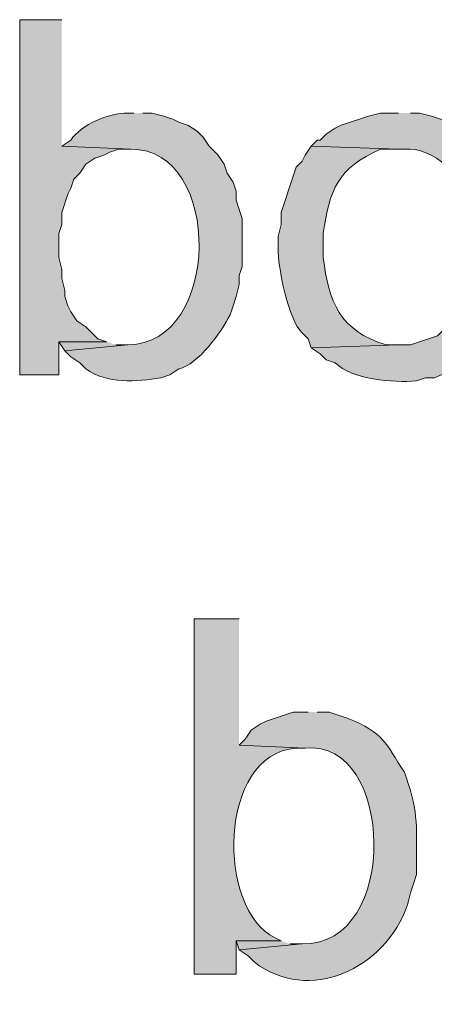
# Model space of a CAD drawing. Units: inches. Extents: x 6 to 204, y 5 to 291.
# Drawn here: x 43 to 46, y 98 to 105 of the extents above; entities that cross this region are included whole.
import ezdxf

# ---------------------------------------------------------------- set-up
doc = ezdxf.new("R2010")
doc.units = ezdxf.units.IN
doc.header["$MEASUREMENT"] = 0
doc.layers.add('Layer 1', color=7, linetype='Continuous')

msp = doc.modelspace()

# ---------------------------------------------------------------- hatches: boundary and pattern name
at = {"layer": 'Layer 1', "true_color": 0xffffff}
for points in [[(43.1165, 104.7397), (42.8202, 104.7397), (42.8202, 102.242), (43.0953, 102.242), (43.0953, 102.4749), (43.434, 102.4749), (43.3705, 102.496), (43.2858, 102.5807), (43.2223, 102.6231), (43.18, 102.6866), (43.1588, 102.7289), (43.1377, 102.7924), (43.1377, 102.8347), (43.1165, 102.9194), (43.1165, 102.9829), (43.0953, 103.0675), (43.0953, 103.2369), (43.1165, 103.3004), (43.1165, 103.385), (43.1588, 103.512), (43.18, 103.5544), (43.2012, 103.6179), (43.2435, 103.6602), (43.2858, 103.7237), (43.3493, 103.766), (43.4128, 103.7872), (43.4552, 103.8084), (43.5187, 103.8295), (43.6033, 103.8295), (43.1165, 103.8507)], [(43.434, 102.4749), (43.0953, 102.4749), (43.1377, 102.4114), (43.5822, 102.4537), (43.4975, 102.4537)], [(44.6617, 98.2627), (44.3442, 98.2627), (44.3653, 98.1992), (44.8098, 98.2415), (44.7252, 98.2415)]]:
    msp.add_hatch(color=7, dxfattribs=at).paths.add_polyline_path(points)
h = msp.add_hatch(color=7, dxfattribs=at)
edge = h.paths.add_edge_path()
edge.add_spline(control_points=[(43.6245, 104.0836), (43.6245, 104.0836), (43.5822, 104.0836), (43.5822, 104.0836), (43.4425, 104.0807), (43.2569, 104.0056), (43.18, 103.8931), (43.18, 103.8931), (43.1165, 103.8507), (43.1165, 103.8507), (43.1165, 103.8507), (43.6033, 103.8296), (43.6033, 103.8296), (44.2563, 103.8306), (44.2383, 102.4534), (43.5822, 102.4537), (43.5822, 102.4537), (43.1377, 102.4114), (43.1377, 102.4114), (43.1377, 102.4114), (43.18, 102.3691), (43.18, 102.3691), (43.18, 102.3691), (43.2435, 102.3267), (43.2435, 102.3267), (43.2435, 102.3267), (43.2858, 102.2844), (43.2858, 102.2844), (43.4379, 102.1764), (43.6411, 102.1948), (43.815, 102.2209), (43.815, 102.2209), (43.8785, 102.2421), (43.8785, 102.2421), (43.8785, 102.2421), (43.942, 102.2844), (43.942, 102.2844), (44.0785, 102.3175), (44.2397, 102.5402), (44.3018, 102.6654), (44.3018, 102.6654), (44.323, 102.7289), (44.323, 102.7289), (44.323, 102.7289), (44.3442, 102.7924), (44.3442, 102.7924), (44.3442, 102.7924), (44.3653, 102.8771), (44.3653, 102.8771), (44.3653, 102.8771), (44.3653, 102.9406), (44.3653, 102.9406), (44.3653, 102.9406), (44.3865, 103.004), (44.3865, 103.004), (44.3865, 103.004), (44.3865, 103.3427), (44.3865, 103.3427), (44.3865, 103.3427), (44.3653, 103.4062), (44.3653, 103.4062), (44.3653, 103.4062), (44.3442, 103.4697), (44.3442, 103.4697), (44.3442, 103.4697), (44.3442, 103.5332), (44.3442, 103.5332), (44.3442, 103.5332), (44.323, 103.5967), (44.323, 103.5967), (44.323, 103.5967), (44.2807, 103.6602), (44.2807, 103.6602), (44.2807, 103.6602), (44.2595, 103.7237), (44.2595, 103.7237), (44.2595, 103.7237), (44.2172, 103.7872), (44.2172, 103.7872), (44.2172, 103.7872), (44.1537, 103.8507), (44.1537, 103.8507), (44.1537, 103.8507), (44.1113, 103.9142), (44.1113, 103.9142), (44.1113, 103.9142), (44.069, 103.9566), (44.069, 103.9566), (44.069, 103.9566), (44.0055, 103.9989), (44.0055, 103.9989), (44.0055, 103.9989), (43.942, 104.0201), (43.942, 104.0201), (43.942, 104.0201), (43.8997, 104.0412), (43.8997, 104.0412), (43.8997, 104.0412), (43.8362, 104.0624), (43.8362, 104.0624), (43.8362, 104.0624), (43.7515, 104.0836), (43.7515, 104.0836), (43.7515, 104.0836), (43.688, 104.0836), (43.688, 104.0836)], knot_values=[0, 0, 0, 0, 0.352778, 0.352778, 0.352778, 0.705556, 0.705556, 0.705556, 1.058333, 1.058333, 1.058333, 1.411111, 1.411111, 1.411111, 1.763889, 1.763889, 1.763889, 2.116667, 2.116667, 2.116667, 2.469444, 2.469444, 2.469444, 2.822222, 2.822222, 2.822222, 3.175, 3.175, 3.175, 3.527778, 3.527778, 3.527778, 3.880556, 3.880556, 3.880556, 4.233333, 4.233333, 4.233333, 4.586111, 4.586111, 4.586111, 4.938889, 4.938889, 4.938889, 5.291667, 5.291667, 5.291667, 5.644444, 5.644444, 5.644444, 5.997222, 5.997222, 5.997222, 6.35, 6.35, 6.35, 6.702778, 6.702778, 6.702778, 7.055556, 7.055556, 7.055556, 7.408333, 7.408333, 7.408333, 7.761111, 7.761111, 7.761111, 8.113889, 8.113889, 8.113889, 8.466667, 8.466667, 8.466667, 8.819444, 8.819444, 8.819444, 9.172222, 9.172222, 9.172222, 9.525, 9.525, 9.525, 9.877778, 9.877778, 9.877778, 10.230556, 10.230556, 10.230556, 10.583333, 10.583333, 10.583333, 10.936111, 10.936111, 10.936111, 11.288889, 11.288889, 11.288889, 11.641667, 11.641667, 11.641667, 11.994444, 11.994444, 11.994444, 12.347222, 12.347222, 12.347222, 12.347222], degree=3, periodic=0)
edge.add_line((43.688, 104.0836), (43.6245, 104.0836))
h = msp.add_hatch(color=7, dxfattribs=at)
edge = h.paths.add_edge_path()
edge.add_spline(control_points=[(45.4872, 104.0836), (45.4872, 104.0836), (45.3602, 104.0836), (45.3602, 104.0836), (45.3602, 104.0836), (45.2755, 104.0624), (45.2755, 104.0624), (45.2755, 104.0624), (45.085, 103.9989), (45.085, 103.9989), (45.085, 103.9989), (45.0427, 103.9777), (45.0427, 103.9777), (45.0427, 103.9777), (44.9792, 103.9354), (44.9792, 103.9354), (44.9792, 103.9354), (44.9368, 103.8931), (44.9368, 103.8931), (44.9368, 103.8931), (44.9157, 103.8931), (44.9157, 103.8931), (44.9157, 103.8931), (44.8733, 103.8507), (44.8733, 103.8507), (44.8733, 103.8507), (45.4872, 103.8296), (45.4872, 103.8296), (45.4872, 103.8296), (45.5295, 103.8296), (45.5295, 103.8296), (45.7271, 103.8482), (45.9624, 103.6302), (45.9952, 103.4486), (45.9952, 103.4486), (46.0163, 103.3851), (46.0163, 103.3851), (46.0163, 103.3851), (46.0163, 103.2369), (46.0163, 103.2369), (46.0163, 103.2369), (46.0375, 103.1522), (46.0375, 103.1522), (46.0375, 103.1522), (46.0375, 103.1311), (46.0375, 103.1311), (46.0375, 103.1311), (46.0163, 103.0464), (46.0163, 103.0464), (46.0163, 103.0464), (46.0163, 102.9829), (46.0163, 102.9829), (46.0163, 102.9829), (45.9952, 102.8982), (45.9952, 102.8982), (45.9952, 102.8982), (45.9952, 102.8347), (45.9952, 102.8347), (45.9952, 102.8347), (45.974, 102.7712), (45.974, 102.7712), (45.974, 102.7712), (45.9317, 102.7289), (45.9317, 102.7289), (45.9317, 102.7289), (45.9105, 102.6654), (45.9105, 102.6654), (45.9105, 102.6654), (45.8682, 102.6231), (45.8682, 102.6231), (45.8682, 102.6231), (45.8682, 102.6019), (45.8682, 102.6019), (45.8682, 102.6019), (45.8047, 102.5596), (45.8047, 102.5596), (45.8047, 102.5596), (45.7623, 102.5172), (45.7623, 102.5172), (45.7623, 102.5172), (45.5718, 102.4537), (45.5718, 102.4537), (45.5718, 102.4537), (45.4872, 102.4537), (45.4872, 102.4537), (45.4872, 102.4537), (44.8733, 102.4326), (44.8733, 102.4326), (44.8733, 102.4326), (44.9368, 102.3902), (44.9368, 102.3902), (44.9368, 102.3902), (44.9792, 102.3479), (44.9792, 102.3479), (44.9792, 102.3479), (45.0427, 102.3267), (45.0427, 102.3267), (45.1605, 102.2085), (45.4505, 102.187), (45.6142, 102.1997), (45.6142, 102.1997), (45.6777, 102.2209), (45.6777, 102.2209), (45.6777, 102.2209), (45.7412, 102.2209), (45.7412, 102.2209), (45.9493, 102.3056), (46.1377, 102.4163), (46.2492, 102.6231), (46.2492, 102.6231), (46.2703, 102.6866), (46.2703, 102.6866), (46.2703, 102.6866), (46.2915, 102.7289), (46.2915, 102.7289), (46.2915, 102.7289), (46.3127, 102.7924), (46.3127, 102.7924), (46.3127, 102.7924), (46.3127, 102.8559), (46.3127, 102.8559), (46.3508, 103.0732), (46.3659, 103.3004), (46.2915, 103.512), (46.2915, 103.512), (46.2492, 103.6391), (46.2492, 103.6391), (46.1705, 103.8225), (45.9885, 103.9929), (45.7835, 104.0412), (45.7835, 104.0412), (45.72, 104.0624), (45.72, 104.0624), (45.72, 104.0624), (45.6353, 104.0836), (45.6353, 104.0836), (45.6353, 104.0836), (45.5718, 104.0836), (45.5718, 104.0836)], knot_values=[0, 0, 0, 0, 0.352778, 0.352778, 0.352778, 0.705556, 0.705556, 0.705556, 1.058333, 1.058333, 1.058333, 1.411111, 1.411111, 1.411111, 1.763889, 1.763889, 1.763889, 2.116667, 2.116667, 2.116667, 2.469444, 2.469444, 2.469444, 2.822222, 2.822222, 2.822222, 3.175, 3.175, 3.175, 3.527778, 3.527778, 3.527778, 3.880556, 3.880556, 3.880556, 4.233333, 4.233333, 4.233333, 4.586111, 4.586111, 4.586111, 4.938889, 4.938889, 4.938889, 5.291667, 5.291667, 5.291667, 5.644444, 5.644444, 5.644444, 5.997222, 5.997222, 5.997222, 6.35, 6.35, 6.35, 6.702778, 6.702778, 6.702778, 7.055556, 7.055556, 7.055556, 7.408333, 7.408333, 7.408333, 7.761111, 7.761111, 7.761111, 8.113889, 8.113889, 8.113889, 8.466667, 8.466667, 8.466667, 8.819444, 8.819444, 8.819444, 9.172222, 9.172222, 9.172222, 9.525, 9.525, 9.525, 9.877778, 9.877778, 9.877778, 10.230556, 10.230556, 10.230556, 10.583333, 10.583333, 10.583333, 10.936111, 10.936111, 10.936111, 11.288889, 11.288889, 11.288889, 11.641667, 11.641667, 11.641667, 11.994444, 11.994444, 11.994444, 12.347222, 12.347222, 12.347222, 12.7, 12.7, 12.7, 13.052778, 13.052778, 13.052778, 13.405556, 13.405556, 13.405556, 13.758333, 13.758333, 13.758333, 14.111111, 14.111111, 14.111111, 14.463889, 14.463889, 14.463889, 14.816667, 14.816667, 14.816667, 15.169444, 15.169444, 15.169444, 15.522222, 15.522222, 15.522222, 15.875, 15.875, 15.875, 16.227778, 16.227778, 16.227778, 16.227778], degree=3, periodic=0)
edge.add_line((45.5718, 104.0836), (45.4872, 104.0836))
h = msp.add_hatch(color=7, dxfattribs=at)
edge = h.paths.add_edge_path()
edge.add_spline(control_points=[(44.8733, 103.8507), (44.8733, 103.8507), (44.831, 103.7872), (44.831, 103.7872), (44.831, 103.7872), (44.8098, 103.7449), (44.8098, 103.7449), (44.8098, 103.7449), (44.7675, 103.7026), (44.7675, 103.7026), (44.7675, 103.7026), (44.7463, 103.6391), (44.7463, 103.6391), (44.7463, 103.6391), (44.6617, 103.3851), (44.6617, 103.3851), (44.6617, 103.3851), (44.6617, 103.3004), (44.6617, 103.3004), (44.6617, 103.3004), (44.6405, 103.2157), (44.6405, 103.2157), (44.6405, 103.2157), (44.6405, 103.1311), (44.6405, 103.1311), (44.6349, 103.0058), (44.7153, 102.6231), (44.8098, 102.5384), (44.8098, 102.5384), (44.8522, 102.496), (44.8522, 102.496), (44.8522, 102.496), (44.8733, 102.4326), (44.8733, 102.4326), (44.8733, 102.4326), (45.4872, 102.4537), (45.4872, 102.4537), (45.4872, 102.4537), (45.4025, 102.4537), (45.4025, 102.4537), (45.0719, 102.5528), (44.9961, 102.7546), (44.958, 103.0676), (44.958, 103.0676), (44.958, 103.2369), (44.958, 103.2369), (45.0003, 103.5399), (45.0624, 103.6983), (45.3602, 103.8295), (45.3602, 103.8295), (45.4872, 103.8295), (45.4872, 103.8295)], knot_values=[0, 0, 0, 0, 0.352778, 0.352778, 0.352778, 0.705556, 0.705556, 0.705556, 1.058333, 1.058333, 1.058333, 1.411111, 1.411111, 1.411111, 1.763889, 1.763889, 1.763889, 2.116667, 2.116667, 2.116667, 2.469444, 2.469444, 2.469444, 2.822222, 2.822222, 2.822222, 3.175, 3.175, 3.175, 3.527778, 3.527778, 3.527778, 3.880556, 3.880556, 3.880556, 4.233333, 4.233333, 4.233333, 4.586111, 4.586111, 4.586111, 4.938889, 4.938889, 4.938889, 5.291667, 5.291667, 5.291667, 5.644444, 5.644444, 5.644444, 5.997222, 5.997222, 5.997222, 5.997222], degree=3, periodic=0)
edge.add_line((45.4872, 103.8295), (44.8733, 103.8507))
h = msp.add_hatch(color=7, dxfattribs=at)
edge = h.paths.add_edge_path()
edge.add_spline(control_points=[(44.3653, 100.5276), (44.3653, 100.5276), (44.0478, 100.5276), (44.0478, 100.5276), (44.0478, 100.5276), (44.0478, 98.0299), (44.0478, 98.0299), (44.0478, 98.0299), (44.3442, 98.0299), (44.3442, 98.0299), (44.3442, 98.0299), (44.3442, 98.2627), (44.3442, 98.2627), (44.3442, 98.2627), (44.6617, 98.2627), (44.6617, 98.2627), (44.6617, 98.2627), (44.6193, 98.2839), (44.6193, 98.2839), (44.2083, 98.4786), (44.2108, 99.5782), (44.7675, 99.6174), (44.7675, 99.6174), (44.831, 99.6174), (44.831, 99.6174), (44.831, 99.6174), (44.3653, 99.6385), (44.3653, 99.6385)], knot_values=[0, 0, 0, 0, 0.352778, 0.352778, 0.352778, 0.705556, 0.705556, 0.705556, 1.058333, 1.058333, 1.058333, 1.411111, 1.411111, 1.411111, 1.763889, 1.763889, 1.763889, 2.116667, 2.116667, 2.116667, 2.469444, 2.469444, 2.469444, 2.822222, 2.822222, 2.822222, 3.175, 3.175, 3.175, 3.175], degree=3, periodic=0)
edge.add_line((44.3653, 99.6385), (44.3653, 100.5276))
h = msp.add_hatch(color=7, dxfattribs=at)
edge = h.paths.add_edge_path()
edge.add_spline(control_points=[(44.8522, 99.8714), (44.8522, 99.8714), (44.7463, 99.8714), (44.7463, 99.8714), (44.7463, 99.8714), (44.5558, 99.8079), (44.5558, 99.8079), (44.5558, 99.8079), (44.5135, 99.7867), (44.5135, 99.7867), (44.5135, 99.7867), (44.45, 99.7444), (44.45, 99.7444), (44.45, 99.7444), (44.4077, 99.6809), (44.4077, 99.6809), (44.4077, 99.6809), (44.3653, 99.6386), (44.3653, 99.6386), (44.3653, 99.6386), (44.831, 99.6174), (44.831, 99.6174), (45.4565, 99.6876), (45.5034, 98.2264), (44.8098, 98.2415), (44.8098, 98.2415), (44.3653, 98.1992), (44.3653, 98.1992), (44.3653, 98.1992), (44.4288, 98.1569), (44.4288, 98.1569), (44.4288, 98.1569), (44.4712, 98.1146), (44.4712, 98.1146), (44.8543, 97.8168), (45.3954, 98.0637), (45.5507, 98.5167), (45.5507, 98.5167), (45.5718, 98.6014), (45.5718, 98.6014), (45.5718, 98.6014), (45.593, 98.6649), (45.593, 98.6649), (45.593, 98.6649), (45.6142, 98.7284), (45.6142, 98.7284), (45.6092, 98.9383), (45.6346, 99.1186), (45.5718, 99.321), (45.5718, 99.321), (45.5295, 99.4481), (45.5295, 99.4481), (45.393, 99.6572), (45.3912, 99.7218), (45.1273, 99.829), (45.1273, 99.829), (45.0003, 99.8714), (45.0003, 99.8714), (45.0003, 99.8714), (44.9157, 99.8714), (44.9157, 99.8714)], knot_values=[0, 0, 0, 0, 0.352778, 0.352778, 0.352778, 0.705556, 0.705556, 0.705556, 1.058333, 1.058333, 1.058333, 1.411111, 1.411111, 1.411111, 1.763889, 1.763889, 1.763889, 2.116667, 2.116667, 2.116667, 2.469444, 2.469444, 2.469444, 2.822222, 2.822222, 2.822222, 3.175, 3.175, 3.175, 3.527778, 3.527778, 3.527778, 3.880556, 3.880556, 3.880556, 4.233333, 4.233333, 4.233333, 4.586111, 4.586111, 4.586111, 4.938889, 4.938889, 4.938889, 5.291667, 5.291667, 5.291667, 5.644444, 5.644444, 5.644444, 5.997222, 5.997222, 5.997222, 6.35, 6.35, 6.35, 6.702778, 6.702778, 6.702778, 7.055556, 7.055556, 7.055556, 7.055556], degree=3, periodic=0)
edge.add_line((44.9157, 99.8714), (44.8522, 99.8714))

# ---------------------------------------------------------------- linework, layer by layer
at = {"layer": 'Layer 1', "lineweight": 0}
for points in [[(43.1165, 104.7397), (42.8202, 104.7397), (42.8202, 102.242), (43.0953, 102.242), (43.0953, 102.4749), (43.434, 102.4749), (43.3705, 102.496), (43.2858, 102.5807), (43.2223, 102.6231), (43.18, 102.6866), (43.1588, 102.7289), (43.1377, 102.7924), (43.1377, 102.8347), (43.1165, 102.9194), (43.1165, 102.9829), (43.0953, 103.0675), (43.0953, 103.2369), (43.1165, 103.3004), (43.1165, 103.385), (43.1588, 103.512), (43.18, 103.5544), (43.2012, 103.6179), (43.2435, 103.6602), (43.2858, 103.7237), (43.3493, 103.766), (43.4128, 103.7872), (43.4552, 103.8084), (43.5187, 103.8295), (43.6033, 103.8295), (43.1165, 103.8507)], [(43.434, 102.4749), (43.0953, 102.4749), (43.1377, 102.4114), (43.5822, 102.4537), (43.4975, 102.4537)], [(44.6617, 98.2627), (44.3442, 98.2627), (44.3653, 98.1992), (44.8098, 98.2415), (44.7252, 98.2415)]]:
    msp.add_lwpolyline(points, dxfattribs=at)
for points, knots in [([(43.6245, 104.0836), (43.6245, 104.0836), (43.5822, 104.0836), (43.5822, 104.0836), (43.4425, 104.0807), (43.2569, 104.0056), (43.18, 103.8931), (43.18, 103.8931), (43.1165, 103.8507), (43.1165, 103.8507), (43.1165, 103.8507), (43.6033, 103.8296), (43.6033, 103.8296), (44.2563, 103.8306), (44.2383, 102.4534), (43.5822, 102.4537), (43.5822, 102.4537), (43.1377, 102.4114), (43.1377, 102.4114), (43.1377, 102.4114), (43.18, 102.3691), (43.18, 102.3691), (43.18, 102.3691), (43.2435, 102.3267), (43.2435, 102.3267), (43.2435, 102.3267), (43.2858, 102.2844), (43.2858, 102.2844), (43.4379, 102.1764), (43.6411, 102.1948), (43.815, 102.2209), (43.815, 102.2209), (43.8785, 102.2421), (43.8785, 102.2421), (43.8785, 102.2421), (43.942, 102.2844), (43.942, 102.2844), (44.0785, 102.3175), (44.2397, 102.5402), (44.3018, 102.6654), (44.3018, 102.6654), (44.323, 102.7289), (44.323, 102.7289), (44.323, 102.7289), (44.3442, 102.7924), (44.3442, 102.7924), (44.3442, 102.7924), (44.3653, 102.8771), (44.3653, 102.8771), (44.3653, 102.8771), (44.3653, 102.9406), (44.3653, 102.9406), (44.3653, 102.9406), (44.3865, 103.004), (44.3865, 103.004), (44.3865, 103.004), (44.3865, 103.3427), (44.3865, 103.3427), (44.3865, 103.3427), (44.3653, 103.4062), (44.3653, 103.4062), (44.3653, 103.4062), (44.3442, 103.4697), (44.3442, 103.4697), (44.3442, 103.4697), (44.3442, 103.5332), (44.3442, 103.5332), (44.3442, 103.5332), (44.323, 103.5967), (44.323, 103.5967), (44.323, 103.5967), (44.2807, 103.6602), (44.2807, 103.6602), (44.2807, 103.6602), (44.2595, 103.7237), (44.2595, 103.7237), (44.2595, 103.7237), (44.2172, 103.7872), (44.2172, 103.7872), (44.2172, 103.7872), (44.1537, 103.8507), (44.1537, 103.8507), (44.1537, 103.8507), (44.1113, 103.9142), (44.1113, 103.9142), (44.1113, 103.9142), (44.069, 103.9566), (44.069, 103.9566), (44.069, 103.9566), (44.0055, 103.9989), (44.0055, 103.9989), (44.0055, 103.9989), (43.942, 104.0201), (43.942, 104.0201), (43.942, 104.0201), (43.8997, 104.0412), (43.8997, 104.0412), (43.8997, 104.0412), (43.8362, 104.0624), (43.8362, 104.0624), (43.8362, 104.0624), (43.7515, 104.0836), (43.7515, 104.0836), (43.7515, 104.0836), (43.688, 104.0836), (43.688, 104.0836)], [0, 0, 0, 0, 1, 1, 1, 2, 2, 2, 3, 3, 3, 4, 4, 4, 5, 5, 5, 6, 6, 6, 7, 7, 7, 8, 8, 8, 9, 9, 9, 10, 10, 10, 11, 11, 11, 12, 12, 12, 13, 13, 13, 14, 14, 14, 15, 15, 15, 16, 16, 16, 17, 17, 17, 18, 18, 18, 19, 19, 19, 20, 20, 20, 21, 21, 21, 22, 22, 22, 23, 23, 23, 24, 24, 24, 25, 25, 25, 26, 26, 26, 27, 27, 27, 28, 28, 28, 29, 29, 29, 30, 30, 30, 31, 31, 31, 32, 32, 32, 33, 33, 33, 34, 34, 34, 35, 35, 35, 35]), ([(45.4872, 104.0836), (45.4872, 104.0836), (45.3602, 104.0836), (45.3602, 104.0836), (45.3602, 104.0836), (45.2755, 104.0624), (45.2755, 104.0624), (45.2755, 104.0624), (45.085, 103.9989), (45.085, 103.9989), (45.085, 103.9989), (45.0427, 103.9777), (45.0427, 103.9777), (45.0427, 103.9777), (44.9792, 103.9354), (44.9792, 103.9354), (44.9792, 103.9354), (44.9368, 103.8931), (44.9368, 103.8931), (44.9368, 103.8931), (44.9157, 103.8931), (44.9157, 103.8931), (44.9157, 103.8931), (44.8733, 103.8507), (44.8733, 103.8507), (44.8733, 103.8507), (45.4872, 103.8296), (45.4872, 103.8296), (45.4872, 103.8296), (45.5295, 103.8296), (45.5295, 103.8296), (45.7271, 103.8482), (45.9624, 103.6302), (45.9952, 103.4486), (45.9952, 103.4486), (46.0163, 103.3851), (46.0163, 103.3851), (46.0163, 103.3851), (46.0163, 103.2369), (46.0163, 103.2369), (46.0163, 103.2369), (46.0375, 103.1522), (46.0375, 103.1522), (46.0375, 103.1522), (46.0375, 103.1311), (46.0375, 103.1311), (46.0375, 103.1311), (46.0163, 103.0464), (46.0163, 103.0464), (46.0163, 103.0464), (46.0163, 102.9829), (46.0163, 102.9829), (46.0163, 102.9829), (45.9952, 102.8982), (45.9952, 102.8982), (45.9952, 102.8982), (45.9952, 102.8347), (45.9952, 102.8347), (45.9952, 102.8347), (45.974, 102.7712), (45.974, 102.7712), (45.974, 102.7712), (45.9317, 102.7289), (45.9317, 102.7289), (45.9317, 102.7289), (45.9105, 102.6654), (45.9105, 102.6654), (45.9105, 102.6654), (45.8682, 102.6231), (45.8682, 102.6231), (45.8682, 102.6231), (45.8682, 102.6019), (45.8682, 102.6019), (45.8682, 102.6019), (45.8047, 102.5596), (45.8047, 102.5596), (45.8047, 102.5596), (45.7623, 102.5172), (45.7623, 102.5172), (45.7623, 102.5172), (45.5718, 102.4537), (45.5718, 102.4537), (45.5718, 102.4537), (45.4872, 102.4537), (45.4872, 102.4537), (45.4872, 102.4537), (44.8733, 102.4326), (44.8733, 102.4326), (44.8733, 102.4326), (44.9368, 102.3902), (44.9368, 102.3902), (44.9368, 102.3902), (44.9792, 102.3479), (44.9792, 102.3479), (44.9792, 102.3479), (45.0427, 102.3267), (45.0427, 102.3267), (45.1605, 102.2085), (45.4505, 102.187), (45.6142, 102.1997), (45.6142, 102.1997), (45.6777, 102.2209), (45.6777, 102.2209), (45.6777, 102.2209), (45.7412, 102.2209), (45.7412, 102.2209), (45.9493, 102.3056), (46.1377, 102.4163), (46.2492, 102.6231), (46.2492, 102.6231), (46.2703, 102.6866), (46.2703, 102.6866), (46.2703, 102.6866), (46.2915, 102.7289), (46.2915, 102.7289), (46.2915, 102.7289), (46.3127, 102.7924), (46.3127, 102.7924), (46.3127, 102.7924), (46.3127, 102.8559), (46.3127, 102.8559), (46.3508, 103.0732), (46.3659, 103.3004), (46.2915, 103.512), (46.2915, 103.512), (46.2492, 103.6391), (46.2492, 103.6391), (46.1705, 103.8225), (45.9885, 103.9929), (45.7835, 104.0412), (45.7835, 104.0412), (45.72, 104.0624), (45.72, 104.0624), (45.72, 104.0624), (45.6353, 104.0836), (45.6353, 104.0836), (45.6353, 104.0836), (45.5718, 104.0836), (45.5718, 104.0836)], [0, 0, 0, 0, 1, 1, 1, 2, 2, 2, 3, 3, 3, 4, 4, 4, 5, 5, 5, 6, 6, 6, 7, 7, 7, 8, 8, 8, 9, 9, 9, 10, 10, 10, 11, 11, 11, 12, 12, 12, 13, 13, 13, 14, 14, 14, 15, 15, 15, 16, 16, 16, 17, 17, 17, 18, 18, 18, 19, 19, 19, 20, 20, 20, 21, 21, 21, 22, 22, 22, 23, 23, 23, 24, 24, 24, 25, 25, 25, 26, 26, 26, 27, 27, 27, 28, 28, 28, 29, 29, 29, 30, 30, 30, 31, 31, 31, 32, 32, 32, 33, 33, 33, 34, 34, 34, 35, 35, 35, 36, 36, 36, 37, 37, 37, 38, 38, 38, 39, 39, 39, 40, 40, 40, 41, 41, 41, 42, 42, 42, 43, 43, 43, 44, 44, 44, 45, 45, 45, 46, 46, 46, 46]), ([(44.8733, 103.8507), (44.8733, 103.8507), (44.831, 103.7872), (44.831, 103.7872), (44.831, 103.7872), (44.8098, 103.7449), (44.8098, 103.7449), (44.8098, 103.7449), (44.7675, 103.7026), (44.7675, 103.7026), (44.7675, 103.7026), (44.7463, 103.6391), (44.7463, 103.6391), (44.7463, 103.6391), (44.6617, 103.3851), (44.6617, 103.3851), (44.6617, 103.3851), (44.6617, 103.3004), (44.6617, 103.3004), (44.6617, 103.3004), (44.6405, 103.2157), (44.6405, 103.2157), (44.6405, 103.2157), (44.6405, 103.1311), (44.6405, 103.1311), (44.6349, 103.0058), (44.7153, 102.6231), (44.8098, 102.5384), (44.8098, 102.5384), (44.8522, 102.496), (44.8522, 102.496), (44.8522, 102.496), (44.8733, 102.4326), (44.8733, 102.4326), (44.8733, 102.4326), (45.4872, 102.4537), (45.4872, 102.4537), (45.4872, 102.4537), (45.4025, 102.4537), (45.4025, 102.4537), (45.0719, 102.5528), (44.9961, 102.7546), (44.958, 103.0676), (44.958, 103.0676), (44.958, 103.2369), (44.958, 103.2369), (45.0003, 103.5399), (45.0624, 103.6983), (45.3602, 103.8295), (45.3602, 103.8295), (45.4872, 103.8295), (45.4872, 103.8295)], [0, 0, 0, 0, 1, 1, 1, 2, 2, 2, 3, 3, 3, 4, 4, 4, 5, 5, 5, 6, 6, 6, 7, 7, 7, 8, 8, 8, 9, 9, 9, 10, 10, 10, 11, 11, 11, 12, 12, 12, 13, 13, 13, 14, 14, 14, 15, 15, 15, 16, 16, 16, 17, 17, 17, 17]), ([(44.3653, 100.5276), (44.3653, 100.5276), (44.0478, 100.5276), (44.0478, 100.5276), (44.0478, 100.5276), (44.0478, 98.0299), (44.0478, 98.0299), (44.0478, 98.0299), (44.3442, 98.0299), (44.3442, 98.0299), (44.3442, 98.0299), (44.3442, 98.2627), (44.3442, 98.2627), (44.3442, 98.2627), (44.6617, 98.2627), (44.6617, 98.2627), (44.6617, 98.2627), (44.6193, 98.2839), (44.6193, 98.2839), (44.2083, 98.4786), (44.2108, 99.5782), (44.7675, 99.6174), (44.7675, 99.6174), (44.831, 99.6174), (44.831, 99.6174), (44.831, 99.6174), (44.3653, 99.6385), (44.3653, 99.6385)], [0, 0, 0, 0, 1, 1, 1, 2, 2, 2, 3, 3, 3, 4, 4, 4, 5, 5, 5, 6, 6, 6, 7, 7, 7, 8, 8, 8, 9, 9, 9, 9]), ([(44.8522, 99.8714), (44.8522, 99.8714), (44.7463, 99.8714), (44.7463, 99.8714), (44.7463, 99.8714), (44.5558, 99.8079), (44.5558, 99.8079), (44.5558, 99.8079), (44.5135, 99.7867), (44.5135, 99.7867), (44.5135, 99.7867), (44.45, 99.7444), (44.45, 99.7444), (44.45, 99.7444), (44.4077, 99.6809), (44.4077, 99.6809), (44.4077, 99.6809), (44.3653, 99.6386), (44.3653, 99.6386), (44.3653, 99.6386), (44.831, 99.6174), (44.831, 99.6174), (45.4565, 99.6876), (45.5034, 98.2264), (44.8098, 98.2415), (44.8098, 98.2415), (44.3653, 98.1992), (44.3653, 98.1992), (44.3653, 98.1992), (44.4288, 98.1569), (44.4288, 98.1569), (44.4288, 98.1569), (44.4712, 98.1146), (44.4712, 98.1146), (44.8543, 97.8168), (45.3954, 98.0637), (45.5507, 98.5167), (45.5507, 98.5167), (45.5718, 98.6014), (45.5718, 98.6014), (45.5718, 98.6014), (45.593, 98.6649), (45.593, 98.6649), (45.593, 98.6649), (45.6142, 98.7284), (45.6142, 98.7284), (45.6092, 98.9383), (45.6346, 99.1186), (45.5718, 99.321), (45.5718, 99.321), (45.5295, 99.4481), (45.5295, 99.4481), (45.393, 99.6572), (45.3912, 99.7218), (45.1273, 99.829), (45.1273, 99.829), (45.0003, 99.8714), (45.0003, 99.8714), (45.0003, 99.8714), (44.9157, 99.8714), (44.9157, 99.8714)], [0, 0, 0, 0, 1, 1, 1, 2, 2, 2, 3, 3, 3, 4, 4, 4, 5, 5, 5, 6, 6, 6, 7, 7, 7, 8, 8, 8, 9, 9, 9, 10, 10, 10, 11, 11, 11, 12, 12, 12, 13, 13, 13, 14, 14, 14, 15, 15, 15, 16, 16, 16, 17, 17, 17, 18, 18, 18, 19, 19, 19, 20, 20, 20, 20])]:
    msp.add_open_spline(points, degree=3, knots=knots, dxfattribs=at)

doc.saveas('drawing.dxf')
